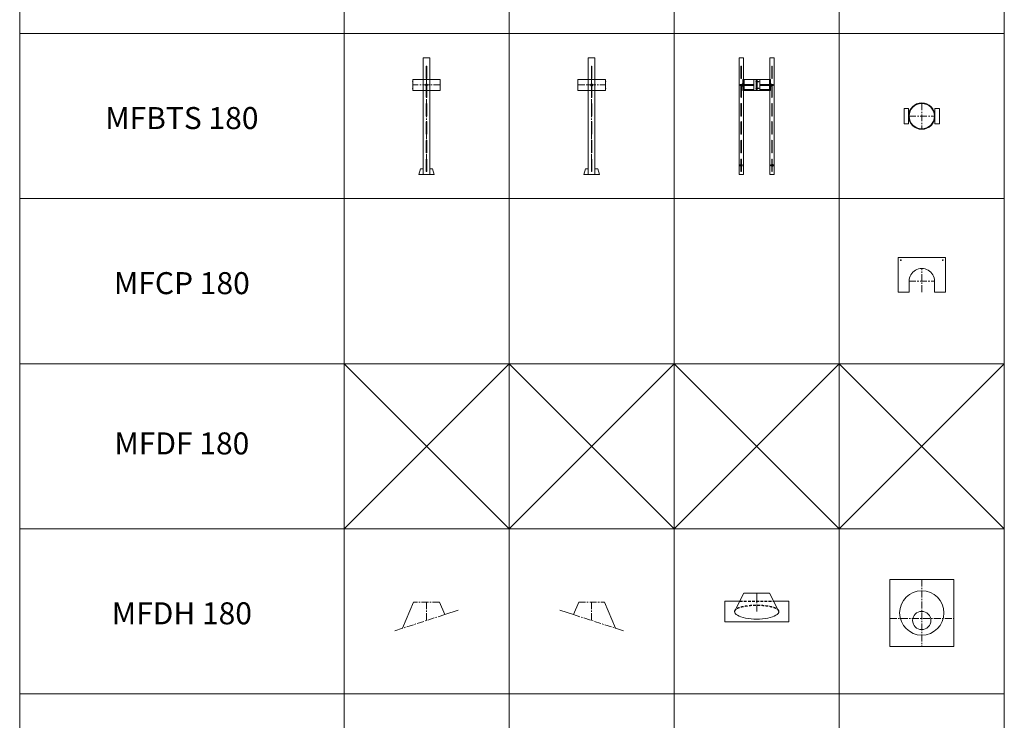
# Model space of a CAD drawing. Units: inches. Extents: x 329 to 145252, y 4 to 172842.
# Drawn here: x 39668 to 48616, y 117699 to 124065 of the extents above; entities that cross this region are included whole.
import ezdxf

# ---------------------------------------------------------------- set-up
doc = ezdxf.new("R2010")
doc.units = ezdxf.units.IN
doc.header["$MEASUREMENT"] = 0
doc.linetypes.add('CENTER', pattern=[2, 1.25, -0.25, 0.25, -0.25])
doc.linetypes.add('HIDDEN', pattern=[0.375, 0.25, -0.125])
for name, color, linetype, lineweight in [('Z-BORDER ONTOP', 7, 'Continuous', 25), ('Z-PART ONTOP', 3, 'Continuous', 25), ('Z-TEXT ONTOP', 9, 'Continuous', 25)]:
    doc.layers.add(name, color=color, linetype=linetype, lineweight=lineweight)
doc.styles.add('ONTOP A4(H)', font='arial.ttf', dxfattribs={"height": 3})

# ---------------------------------------------------------------- blocks, each defined once
blk = doc.blocks.new('MFCP 18')
at = {"color": 0, "lineweight": 5}
for p, q in [((-215.5, -100), (-215.5, 215.5)), ((-215.5, 215.5), (215.5, 215.5)), ((215.5, 215.5), (215.5, -100)), ((-115.5, -100), (-115.5, 0)), ((115.5, -100), (115.5, 0)), ((-115.5, -100), (-215.5, -100)), ((215.5, -100), (115.5, -100))]:
    blk.add_line(p, q, dxfattribs=at)
at = {"color": 0, "linetype": 'CENTER', "lineweight": 5, "ltscale": 50}
for p, q in [((0, -100), (0, 115.5)), ((-115.5, 0), (115.5, 0))]:
    blk.add_line(p, q, dxfattribs=at)
at = {"color": 0, "lineweight": 5}
for centre in [(-190.5, 190.5), (190.5, 190.5)]:
    blk.add_circle(centre, 3.25, dxfattribs=at)
blk.add_arc((0, 0), 115.5, 0, 180.00009, dxfattribs=at)
blk = doc.blocks.new('MFDH 18 side')
at = {"color": 0, "lineweight": 5}
for p, q in [((-288.6, 93.8), (-165.2, 53.7)), ((-117.5, 166), (-165.2, 53.7)), ((117.5, 166), (218, -70.8)), ((218, -70.8), (288.6, -93.8))]:
    blk.add_line(p, q, dxfattribs=at)
at = {"color": 0, "linetype": 'CENTER', "lineweight": 5, "ltscale": 50}
for p, q in [((-117.5, 166), (117.5, 166)), ((0, 166), (0, 0)), ((-165.2, 53.7), (218, -70.8))]:
    blk.add_line(p, q, dxfattribs=at)
blk = doc.blocks.new('MFDH 18 front')
at = {"color": 0, "lineweight": 5}
for p, q in [((-290.5, -93.8), (-290.5, 93.8)), ((-290.5, 93.8), (-154, 93.8)), ((-117.5, 166), (-201.5, 0)), ((0, 166), (-117.5, 166)), ((0, 166), (117.5, 166)), ((117.5, 166), (201.5, 0)), ((154, 93.8), (290.5, 93.8)), ((290.5, -93.8), (290.5, 93.8)), ((-290.5, -93.8), (290.5, -93.8))]:
    blk.add_line(p, q, dxfattribs=at)
at = {"color": 0, "linetype": 'HIDDEN', "ltscale": 100}
blk.add_line((-154, 93.8), (154, 93.8), dxfattribs=at)
at = {"color": 0, "linetype": 'CENTER', "lineweight": 5, "ltscale": 50}
blk.add_line((0, 0), (0, 166), dxfattribs=at)
at = {"color": 0, "linetype": 'HIDDEN', "ltscale": 100}
blk.add_ellipse((0, 0), major_axis=(-201.5, 0), ratio=0.266355, start_param=3.141593, end_param=6.283185, dxfattribs=at)
at = {"color": 0, "lineweight": 5}
blk.add_ellipse((0, 0), major_axis=(-201.5, 0), ratio=0.351581, start_param=0, end_param=3.141593, dxfattribs=at)
blk = doc.blocks.new('MFDH 18 top')
at = {"color": 0, "lineweight": 5}
for p, q in [((290.5, 289), (-290.5, 289)), ((-290.5, 289), (-290.5, -318)), ((290.5, -318), (290.5, 289)), ((-290.5, -318), (290.5, -318))]:
    blk.add_line(p, q, dxfattribs=at)
at = {"color": 0, "linetype": 'CENTER', "lineweight": 5, "ltscale": 50}
for p, q in [((0, 289), (0, -318)), ((-290.5, -64.5), (290.5, -64.5))]:
    blk.add_line(p, q, dxfattribs=at)
at = {"color": 0, "lineweight": 5}
for centre, radius in [((0, -14.5), 201.5), ((0, -83), 83)]:
    blk.add_circle(centre, radius, dxfattribs=at)
blk = doc.blocks.new('MFBTS 18 side')
at = {"color": 0, "lineweight": 5}
for p, q in [((-30, 0), (-30, 1060)), ((-30, 1060), (30, 1060)), ((30, 0), (30, 1060)), ((-2.5, 872.5), (-2.5, 982.5)), ((2.5, 872.5), (2.5, 982.5)), ((-2.5, 702.5), (-2.5, 812.5)), ((2.5, 702.5), (2.5, 812.5)), ((-2.5, 532.5), (-2.5, 642.5)), ((2.5, 532.5), (2.5, 642.5)), ((-2.5, 477.5), (-2.5, 367.5)), ((2.5, 477.5), (2.5, 367.5)), ((-2.5, 307.5), (-2.5, 197.5)), ((2.5, 307.5), (2.5, 197.5)), ((-2.5, 137.5), (-2.5, 27.5)), ((2.5, 137.5), (2.5, 27.5)), ((-55, 50), (-70, 0)), ((-70, 0), (70, 0)), ((-55, 50), (-30, 50)), ((30, 50), (55, 50)), ((55, 50), (70, 0))]:
    blk.add_line(p, q, dxfattribs=at)
at = {"color": 0, "linetype": 'CENTER', "lineweight": 5, "ltscale": 50}
blk.add_line((0, 982.5), (0, 25), dxfattribs=at)
at = {"color": 0, "lineweight": 5}
for centre, start, end in [((0, 982.5), 0, 180), ((0, 872.5), 180, 0), ((0, 812.5), 0, 180), ((0, 702.5), 180, 0), ((0, 642.5), 0, 180), ((0, 532.5), 180, 0), ((0, 477.5), 0, 180), ((0, 367.5), 180, 0), ((0, 307.5), 0, 180), ((0, 197.5), 180, 0), ((0, 137.5), 0, 180), ((0, 27.5), 180, 0)]:
    blk.add_arc(centre, 2.5, start, end, dxfattribs=at)
blk = doc.blocks.new('MFBTS 18 front')
at = {"color": 0, "lineweight": 5}
for p, q in [((-300, 0), (-300, 1060)), ((-300, 1060), (-260, 1060)), ((-260, 0), (-260, 1060)), ((-20, 0), (-20, 1060)), ((-20, 1060), (20, 1060)), ((20, 0), (20, 1060)), ((-282.5, 872.5), (-282.5, 982.5)), ((-277.5, 872.5), (-277.5, 982.5)), ((-2.5, 872.5), (-2.5, 982.5)), ((2.5, 872.5), (2.5, 982.5)), ((-282.5, 702.5), (-282.5, 812.5)), ((-277.5, 702.5), (-277.5, 812.5)), ((-2.5, 702.5), (-2.5, 812.5)), ((2.5, 702.5), (2.5, 812.5)), ((-282.5, 532.5), (-282.5, 642.5)), ((-277.5, 532.5), (-277.5, 642.5)), ((-2.5, 532.5), (-2.5, 642.5)), ((2.5, 532.5), (2.5, 642.5)), ((-282.5, 477.5), (-282.5, 367.5)), ((-277.5, 477.5), (-277.5, 367.5)), ((-2.5, 477.5), (-2.5, 367.5)), ((2.5, 477.5), (2.5, 367.5)), ((-282.5, 307.5), (-282.5, 197.5)), ((-277.5, 307.5), (-277.5, 197.5)), ((-2.5, 307.5), (-2.5, 197.5)), ((2.5, 307.5), (2.5, 197.5)), ((-282.5, 137.5), (-282.5, 27.5)), ((-277.5, 137.5), (-277.5, 27.5)), ((-2.5, 137.5), (-2.5, 27.5)), ((2.5, 137.5), (2.5, 27.5)), ((-300, 0), (-260, 0)), ((-20, 0), (20, 0))]:
    blk.add_line(p, q, dxfattribs=at)
for points in [[(-280, 93.3), (-289.3, 87.9), (-289.3, 77.1), (-280, 71.7), (-270.7, 77.1), (-270.7, 87.9)], [(0, 93.3), (-9.3, 87.9), (-9.3, 77.1), (0, 71.7), (9.3, 77.1), (9.3, 87.9)]]:
    blk.add_lwpolyline(points, close=True, dxfattribs=at)
for centre in [(-280, 82.5), (0, 82.5)]:
    blk.add_circle(centre, 8, dxfattribs=at)
for centre, start, end in [((-280, 982.5), 0, 180), ((0, 982.5), 0, 180), ((-280, 872.5), 180, 0), ((-280, 812.5), 0, 180), ((0, 872.5), 180, 0), ((0, 812.5), 0, 180), ((-280, 702.5), 180, 0), ((-280, 642.5), 0, 180), ((0, 702.5), 180, 0), ((0, 642.5), 0, 180), ((-280, 532.5), 180, 0), ((-280, 477.5), 0, 180), ((0, 532.5), 180, 0), ((0, 477.5), 0, 180), ((-280, 367.5), 180, 0), ((0, 367.5), 180, 0), ((-280, 307.5), 0, 180), ((0, 307.5), 0, 180), ((-280, 197.5), 180, 0), ((0, 197.5), 180, 0), ((-280, 137.5), 0, 180), ((0, 137.5), 0, 180), ((-280, 27.5), 180, 0), ((0, 27.5), 180, 0)]:
    blk.add_arc(centre, 2.5, start, end, dxfattribs=at)
blk = doc.blocks.new('MFBTS 18 top')
at = {"color": 0, "linetype": 'CENTER', "lineweight": 5, "ltscale": 50}
for p, q in [((0, 115), (0, -115)), ((-115, 0), (115, 0))]:
    blk.add_line(p, q, dxfattribs=at)
at = {"color": 0, "lineweight": 5}
for p, q in [((-160, 70), (-160, -70)), ((-120, 70), (-160, 70)), ((-120, -70), (-120, 70)), ((120, -70), (120, 70)), ((120, 70), (160, 70)), ((160, 70), (160, -70)), ((-120, -70), (-160, -70)), ((120, -70), (160, -70))]:
    blk.add_line(p, q, dxfattribs=at)
for radius in [120, 115]:
    blk.add_circle((0, 0), radius, dxfattribs=at)
blk = doc.blocks.new('MFMO 18 front')
at = {"color": 0, "linetype": 'CENTER', "lineweight": 5, "ltscale": 50}
for p, q in [((-115.6, 0), (-153, 0)), ((-115, 0), (-27.5, 0)), ((0, 50), (0, -50)), ((27.5, 0), (115, 0)), ((115.6, 0), (153, 0))]:
    blk.add_line(p, q, dxfattribs=at)
at = {"color": 0, "lineweight": 5}
for p, q in [((-149.1, 5), (-150, 4.1)), ((-129.5, 4.1), (-150, 4.1)), ((-150, -4.1), (-150, 4.1)), ((-129.5, 5), (-149.1, 5)), ((-149.1, -5), (-149.1, 5)), ((-131.4, 4.6), (-27.5, 4.6)), ((-130, 9.8), (-130.8, 8.5)), ((-130.8, -8.5), (-130.8, 8.5)), ((-130, 9.8), (-125, 9.8)), ((-130, 4.9), (-125, 4.9)), ((-129.5, -5), (-129.5, 5)), ((-129.5, 5), (-128.6, 4.6)), ((-129.5, -5), (-129.5, 5)), ((-129.5, 5), (-128.6, 4.6)), ((-129.5, 4.1), (-128.6, 4.6)), ((-129.5, 4.1), (-128.6, 4.6)), ((-125, 4.6), (-128.6, 4.6)), ((-125, 4.6), (-128.6, 4.6)), ((-115, 50), (-125, 50)), ((-125, 50), (-125, -50)), ((-125, 9.8), (-125, 7.7)), ((-124.4, 7.7), (-125, 7.7)), ((-125, 7.7), (-125, 4.6)), ((-125, 7.7), (-125, 4.6)), ((-125, 7.7), (-125, -7.7)), ((-125, 4.6), (-125, -4.6)), ((-125, 4.6), (-125, -4.6)), ((-124.4, 7.7), (-124.4, 9.8)), ((-119.4, 9.8), (-124.4, 9.8)), ((-124.4, -7.7), (-124.4, 7.7)), ((-119.4, 4.9), (-124.4, 4.9)), ((-119.4, 9.8), (-118.6, 8.5)), ((-118.6, 8.5), (-118.6, -8.5)), ((115, 50), (-115, 50)), ((-115, 50), (-115, -50)), ((-27.5, 50), (-27.5, -50)), ((-20, 28), (-20, 32)), ((-16, 32), (-20, 32)), ((-16, 28), (-20, 28)), ((-16, 30), (-16, 32)), ((5, 31), (-16, 31)), ((-16, 30), (-16, 28)), ((-16, 29), (5, 29)), ((-13, 31.5), (-14, 31.5)), ((-14, 31.5), (-14, 28.5)), ((-14, 28.5), (-13, 28.5)), ((-13, 31), (-13, 31.5)), ((-13, 28.5), (-13, 31)), ((-5, 50), (-5, -50)), ((5, 50), (5, -50)), ((5, 32), (8, 32)), ((5, 32), (5, 28)), ((8, 28), (5, 28)), ((8, 32), (8, 28)), ((27.5, 50), (27.5, -50)), ((27.5, 4.6), (131.4, 4.6)), ((115, -50), (115, 50)), ((115, 50), (125, 50)), ((119.4, 9.8), (118.6, 8.5)), ((118.6, 8.5), (118.6, -8.5)), ((119.4, 9.8), (124.4, 9.8)), ((119.4, 4.9), (124.4, 4.9)), ((124.4, 7.7), (124.4, 9.8)), ((124.4, -7.7), (124.4, 7.7)), ((124.4, 7.7), (125, 7.7)), ((124.4, 4.6), (124.4, 7.7)), ((125, 7.7), (124.4, 7.7)), ((124.4, -4.6), (124.4, 4.6)), ((125, 50), (125, -50)), ((130, 9.8), (125, 9.8)), ((125, 9.8), (125, 7.7)), ((125, 7.7), (125, 4.6)), ((125, 7.7), (125, -7.7)), ((130, 4.9), (125, 4.9)), ((125, 4.6), (128.6, 4.6)), ((125, 4.6), (125, -4.6)), ((129.5, 5), (128.6, 4.6)), ((129.5, 4.1), (128.6, 4.6)), ((129.5, 5), (149.1, 5)), ((129.5, -5), (129.5, 5)), ((129.5, 4.1), (150, 4.1)), ((130, 9.8), (130.8, 8.5)), ((130.8, -8.5), (130.8, 8.5)), ((149.1, -5), (149.1, 5)), ((149.1, 5), (150, 4.1)), ((150, -4.1), (150, 4.1)), ((-129.5, -4.1), (-150, -4.1)), ((-150, -4.1), (-149.1, -5)), ((-129.5, -5), (-149.1, -5)), ((-131.4, -4.6), (-27.5, -4.6)), ((-130, -9.8), (-130.8, -8.5)), ((-130, -4.9), (-125, -4.9)), ((-130, -9.8), (-125, -9.8)), ((-129.5, -4.1), (-128.6, -4.6)), ((-129.5, -4.1), (-128.6, -4.6)), ((-129.5, -5), (-128.6, -4.6)), ((-129.5, -5), (-128.6, -4.6)), ((-125, -4.6), (-128.6, -4.6)), ((-125, -4.6), (-128.6, -4.6)), ((-125, -4.6), (-125, -7.7)), ((-125, -4.6), (-125, -7.7)), ((-124.4, -7.7), (-125, -7.7)), ((-125, -7.7), (-125, -9.8)), ((-125, -50), (-115, -50)), ((-119.4, -4.9), (-124.4, -4.9)), ((-124.4, -9.8), (-124.4, -7.7)), ((-119.4, -9.8), (-124.4, -9.8)), ((-119.4, -9.8), (-118.6, -8.5)), ((-115, -40), (-27.5, -40)), ((-115, -45), (-27.5, -45)), ((-115, -50), (115, -50)), ((-20, -32), (-20, -28)), ((-16, -28), (-20, -28)), ((-16, -32), (-20, -32)), ((-16, -30), (-16, -28)), ((5, -29), (-16, -29)), ((-16, -30), (-16, -32)), ((-16, -31), (5, -31)), ((-13, -28.5), (-14, -28.5)), ((-14, -28.5), (-14, -31.5)), ((-14, -31.5), (-13, -31.5)), ((-13, -29), (-13, -28.5)), ((-13, -31.5), (-13, -29)), ((5, -28), (8, -28)), ((5, -28), (5, -32)), ((8, -32), (5, -32)), ((8, -28), (8, -32)), ((27.5, -4.6), (131.4, -4.6)), ((27.5, -40), (115, -40)), ((27.5, -45), (115, -45)), ((125, -50), (115, -50)), ((119.4, -9.8), (118.6, -8.5)), ((119.4, -4.9), (124.4, -4.9)), ((119.4, -9.8), (124.4, -9.8)), ((124.4, -7.7), (124.4, -4.6)), ((124.4, -7.7), (125, -7.7)), ((124.4, -9.8), (124.4, -7.7)), ((125, -7.7), (124.4, -7.7)), ((125, -4.6), (128.6, -4.6)), ((125, -4.6), (125, -7.7)), ((130, -4.9), (125, -4.9)), ((125, -7.7), (125, -9.8)), ((130, -9.8), (125, -9.8)), ((129.5, -4.1), (128.6, -4.6)), ((129.5, -5), (128.6, -4.6)), ((129.5, -4.1), (150, -4.1)), ((129.5, -5), (149.1, -5)), ((130, -9.8), (130.8, -8.5)), ((150, -4.1), (149.1, -5))]:
    blk.add_line(p, q, dxfattribs=at)
for centre, radius, start, end in [((-126.5, 7.4), 4.34, 154.44687, 214.44687), ((-114.6, 0), 16.2, 162.38753, 197.61247), ((-122.9, 7.4), 4.34, 325.55313, 25.55313), ((-134.8, 0), 16.2, 342.38753, 17.61247), ((122.9, 7.4), 4.34, 154.44687, 214.44687), ((134.8, 0), 16.2, 162.38753, 197.61247), ((126.5, 7.4), 4.34, 325.55313, 25.55313), ((114.6, 0), 16.2, 342.38753, 17.61247), ((-126.5, -7.4), 4.34, 145.55313, 205.55313), ((-122.9, -7.4), 4.34, 334.44687, 34.44687), ((122.9, -7.4), 4.34, 145.55313, 205.55313), ((126.5, -7.4), 4.34, 334.44687, 34.44687)]:
    blk.add_arc(centre, radius, start, end, dxfattribs=at)
blk = doc.blocks.new('MFMO 18 side')
at = {"color": 0, "lineweight": 5}
for p, q in [((-125, 50), (-125, -50)), ((-125, 50), (125, 50)), ((125, 50), (125, -50)), ((-125, -50), (125, -50))]:
    blk.add_line(p, q, dxfattribs=at)
at = {"color": 0, "linetype": 'CENTER', "lineweight": 5, "ltscale": 50}
for p, q in [((-125, 0), (125, 0)), ((0, 50), (0, -50))]:
    blk.add_line(p, q, dxfattribs=at)
at = {"color": 0, "lineweight": 5}
for centre, radius in [((0, 0), 9.82), ((0, 0), 5), ((127, 30), 2), ((127, -30), 2)]:
    blk.add_circle(centre, radius, dxfattribs=at)

msp = doc.modelspace()

# ---------------------------------------------------------------- linework, layer by layer
at = {"layer": 'Z-BORDER ONTOP', "lineweight": 5}
for p, q in [((39668.39784, 159938.79855), (39668.39784, 66938.79857)), ((42615.60199, 159938.79855), (42615.60199, 66938.79857)), ((44115.60199, 159938.79855), (44115.60199, 66938.79857)), ((45615.60199, 159938.79855), (45615.60199, 66938.79857)), ((47115.60199, 159938.79855), (47115.60199, 66938.79857)), ((48615.60199, 159938.79855), (48615.60199, 66938.79857)), ((39668.39784, 158438.79855), (39668.39784, 66938.79857)), ((42615.60199, 158438.79855), (42615.60199, 66938.79857)), ((44115.60199, 158438.79855), (44115.60199, 66938.79857)), ((45615.60199, 158438.79855), (45615.60199, 66938.79857)), ((47115.60199, 158438.79855), (47115.60199, 66938.79857)), ((48615.60199, 158438.79855), (48615.60199, 66938.79857)), ((48615.60199, 123938.79855), (39668.39784, 123938.79855)), ((48615.60199, 122438.79855), (39668.39784, 122438.79855)), ((48615.60199, 120938.79855), (39668.39784, 120938.79855)), ((44115.60199, 120938.79857), (42615.60199, 119438.79857)), ((44115.60199, 119438.79857), (42615.60199, 120938.79857)), ((45615.60199, 120938.79857), (44115.60199, 119438.79857)), ((45615.60199, 119438.79857), (44115.60199, 120938.79857)), ((47115.60199, 120938.79857), (45615.60199, 119438.79857)), ((47115.60199, 119438.79857), (45615.60199, 120938.79857)), ((48615.60199, 120938.79857), (47115.60199, 119438.79857)), ((48615.60199, 119438.79857), (47115.60199, 120938.79857)), ((39668.39797, 119438.79857), (48615.60212, 119438.79857)), ((48615.60199, 117938.79855), (39668.39784, 117938.79855))]:
    msp.add_line(p, q, dxfattribs=at)

# ---------------------------------------------------------------- block references
at = {"layer": 'Z-PART ONTOP', "lineweight": 5, "xscale": -1}
for name, p in [('MFBTS 18 side', (43365.60199, 122658.79855)), ('MFMO 18 front', (46365.60199, 123471.29855)), ('MFDH 18 side', (43365.60199, 118605.79855))]:
    msp.add_blockref(name, p, dxfattribs=at)
at = {"layer": 'Z-PART ONTOP', "lineweight": 5}
for name, p in [('MFBTS 18 side', (44865.60199, 122658.79855)), ('MFBTS 18 front', (46504.80289, 122658.79855)), ('MFMO 18 side', (44865.60199, 123471.29855)), ('MFBTS 18 top', (47865.60199, 123188.79855)), ('MFCP 18', (47865.60199, 121688.79855)), ('MFDH 18 top', (47865.60199, 118688.79855)), ('MFDH 18 front', (46365.60199, 118688.79855)), ('MFDH 18 side', (44865.60199, 118605.79855))]:
    msp.add_blockref(name, p, dxfattribs=at)
at = {"layer": 'Z-PART ONTOP', "lineweight": 5, "xscale": -1, "rotation": 359.999999999987}
msp.add_blockref('MFMO 18 side', (43365.60199, 123471.29855), dxfattribs=at)

# ---------------------------------------------------------------- texts
at = {"layer": 'Z-TEXT ONTOP', "lineweight": 5, "char_height": 200, "width": 2947.2041472, "attachment_point": 5, "style": 'ONTOP A4(H)'}
for s, insert in [('MFBTS 180', (41141.99992, 123144.8756)), ('MFCP 180', (41141.99992, 121644.8756)), ('MFDF 180', (41142.00004, 120188.79857)), ('MFDH 180', (41141.99992, 118644.8756))]:
    msp.add_mtext(s, dxfattribs=dict(at, insert=insert))

doc.saveas('drawing.dxf')
